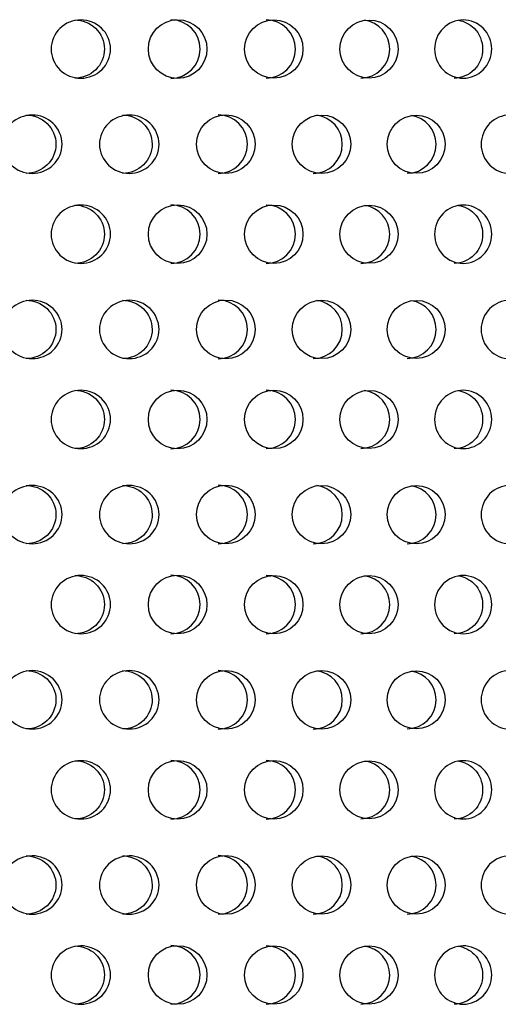
# Model space of a CAD drawing. Units: millimetres. Extents: x 0 to 291, y -7 to 204.
# Drawn here: x 182 to 186, y 157 to 165 of the extents above; entities that cross this region are included whole.
import ezdxf

# ---------------------------------------------------------------- set-up
doc = ezdxf.new("R2010")
doc.units = ezdxf.units.MM
doc.layers.add('C-23G-CHAPA_CUBO', color=7, linetype='Continuous')
doc.layers.add('Default', color=7, linetype='Continuous')

# ---------------------------------------------------------------- blocks, each defined once
blk = doc.blocks.new('SE1')
at = {"layer": 'C-23G-CHAPA_CUBO', "color": 7, "linetype": 'Continuous'}
for centre, radius in [((183.6561, 164.8298), 0.2464), ((184.4644, 164.8296), 0.2455), ((185.2651, 164.8294), 0.2443), ((184.0608, 164.0299), 0.2466), ((184.8655, 164.0296), 0.2455), ((185.6617, 164.0294), 0.2442), ((183.6561, 163.2733), 0.2464), ((184.4644, 163.2731), 0.2455), ((185.2651, 163.2729), 0.2443), ((184.0608, 162.4733), 0.2466), ((184.8655, 162.4731), 0.2455), ((185.6617, 162.4729), 0.2442), ((183.6561, 161.7168), 0.2464), ((184.4644, 161.7166), 0.2455), ((185.2651, 161.7164), 0.2443), ((184.0608, 160.9168), 0.2466), ((184.8655, 160.9166), 0.2455), ((185.6617, 160.9163), 0.2442), ((183.6561, 160.1603), 0.2464), ((184.4644, 160.1601), 0.2455), ((185.2651, 160.1598), 0.2443), ((184.0608, 159.3603), 0.2466), ((184.8655, 159.3601), 0.2455), ((185.6617, 159.3598), 0.2442), ((183.6561, 158.6037), 0.2464), ((184.4644, 158.6035), 0.2455), ((185.2651, 158.6033), 0.2443), ((184.0608, 157.8038), 0.2466), ((184.8655, 157.8036), 0.2455), ((185.6617, 157.8033), 0.2442), ((183.6561, 157.0472), 0.2464), ((184.4644, 157.047), 0.2455), ((185.2651, 157.0468), 0.2443)]:
    blk.add_circle(centre, radius, dxfattribs=at)
for centre, radius, start, end in [((183.5986, 164.8298), 0.2465, 0, 89.93084), ((184.4004, 164.8297), 0.2456, 0, 89.91789), ((185.1948, 164.8294), 0.2444, 0, 82.4793), ((183.5986, 164.8298), 0.2465, 270.11957, 0), ((184.4004, 164.8297), 0.2456, 270.13254, 0), ((185.1948, 164.8294), 0.2444, 270.14503, 0), ((183.9964, 164.0299), 0.2467, 0, 89.91623), ((184.7947, 164.0297), 0.2456, 0, 82.49558), ((185.5847, 164.0294), 0.2443, 0, 81.22094), ((183.9964, 164.0299), 0.2467, 270.13524, 0), ((184.7947, 164.0297), 0.2456, 270.14805, 0), ((185.5847, 164.0294), 0.2443, 270.16033, 0), ((183.5986, 163.2733), 0.2465, 0, 89.93084), ((184.4004, 163.2731), 0.2456, 0, 89.91789), ((185.1948, 163.2729), 0.2444, 0, 82.4793), ((183.5986, 163.2733), 0.2465, 270.11957, 0), ((184.4004, 163.2731), 0.2456, 270.13254, 0), ((185.1948, 163.2729), 0.2444, 270.14503, 0), ((183.9964, 162.4734), 0.2467, 0, 89.91623), ((184.7947, 162.4731), 0.2456, 0, 82.49558), ((185.5847, 162.4729), 0.2443, 0, 81.22094), ((183.9964, 162.4734), 0.2467, 270.13524, 0), ((184.7947, 162.4731), 0.2456, 270.14805, 0), ((185.5847, 162.4729), 0.2443, 270.16033, 0), ((183.5986, 161.7168), 0.2465, 0, 89.93084), ((184.4004, 161.7166), 0.2456, 0, 89.91789), ((185.1948, 161.7164), 0.2444, 0, 82.4793), ((183.5986, 161.7168), 0.2465, 270.11957, 0), ((184.4004, 161.7166), 0.2456, 270.13254, 0), ((185.1948, 161.7164), 0.2444, 270.14503, 0), ((183.9964, 160.9168), 0.2467, 0, 89.91623), ((184.7947, 160.9166), 0.2456, 0, 82.49558), ((185.5847, 160.9164), 0.2443, 0, 81.22094), ((183.9964, 160.9168), 0.2467, 270.13524, 0), ((184.7947, 160.9166), 0.2456, 270.14805, 0), ((185.5847, 160.9164), 0.2443, 270.16033, 0), ((183.5986, 160.1603), 0.2465, 0, 89.93084), ((184.4004, 160.1601), 0.2456, 0, 89.91789), ((185.1948, 160.1599), 0.2444, 0, 82.4793), ((183.5986, 160.1603), 0.2465, 270.11957, 0), ((184.4004, 160.1601), 0.2456, 270.13254, 0), ((185.1948, 160.1599), 0.2444, 270.14503, 0), ((183.9964, 159.3603), 0.2467, 0, 89.91623), ((184.7947, 159.3601), 0.2456, 0, 82.49558), ((185.5847, 159.3598), 0.2443, 0, 81.22094), ((183.9964, 159.3603), 0.2467, 270.13524, 0), ((184.7947, 159.3601), 0.2456, 270.14805, 0), ((185.5847, 159.3598), 0.2443, 270.16033, 0), ((183.5986, 158.6038), 0.2465, 0, 89.93084), ((184.4004, 158.6036), 0.2456, 0, 89.91789), ((185.1948, 158.6033), 0.2444, 0, 82.4793), ((183.5986, 158.6038), 0.2465, 270.11957, 0), ((184.4004, 158.6036), 0.2456, 270.13254, 0), ((185.1948, 158.6033), 0.2444, 270.14503, 0), ((183.9964, 157.8038), 0.2467, 0, 89.91623), ((184.7947, 157.8036), 0.2456, 0, 82.49558), ((185.5847, 157.8033), 0.2443, 0, 81.22094), ((183.9964, 157.8038), 0.2467, 270.13524, 0), ((184.7947, 157.8036), 0.2456, 270.14805, 0), ((185.5847, 157.8033), 0.2443, 270.16033, 0), ((183.5986, 157.0472), 0.2465, 0, 89.93084), ((184.4004, 157.047), 0.2456, 0, 89.91789), ((185.1948, 157.0468), 0.2444, 0, 82.4793), ((183.5986, 157.0472), 0.2465, 270.11957, 0), ((184.4004, 157.047), 0.2456, 270.13254, 0), ((185.1948, 157.0468), 0.2444, 270.14503, 0)]:
    blk.add_arc(centre, radius, start, end, dxfattribs=at)
for points, knots in [([(182.8423, 164.5845), (182.7772, 164.5845), (182.7133, 164.6102), (182.6202, 164.6999), (182.5922, 164.7644), (182.5919, 164.8937), (182.6193, 164.958), (182.7131, 165.049), (182.7773, 165.0744), (182.906, 165.0747), (182.9707, 165.0491), (183.0632, 164.9596), (183.0912, 164.8955), (183.0916, 164.765), (183.064, 164.7006), (182.9715, 164.6104), (182.9074, 164.5845), (182.8423, 164.5845)], [0, 0, 0, 0, 0.125, 0.125, 0.25, 0.25, 0.375, 0.375, 0.5, 0.5, 0.625, 0.625, 0.75, 0.75, 0.875, 0.875, 1, 1, 1, 1]), ([(182.7911, 165.0745), (182.8553, 165.0746), (182.9198, 165.049), (183.0124, 164.9596), (183.0404, 164.8955), (183.0407, 164.765), (183.0131, 164.7006), (182.9206, 164.6104), (182.8565, 164.5845), (182.7913, 164.5845)], [0.500282, 0.500282, 0.500282, 0.500282, 0.625, 0.625, 0.75, 0.75, 0.875, 0.875, 1, 1, 1, 1]), ([(186.0571, 164.5845), (185.9944, 164.5845), (185.9329, 164.6102), (185.8431, 164.6999), (185.816, 164.7644), (185.8158, 164.8937), (185.8422, 164.958), (185.9327, 165.049), (185.9946, 165.0744), (186.1185, 165.0747), (186.1806, 165.0491), (186.2695, 164.9596), (186.2964, 164.8955), (186.2968, 164.765), (186.2703, 164.7006), (186.1814, 164.6104), (186.1198, 164.5845), (186.0571, 164.5845)], [0, 0, 0, 0, 0.125, 0.125, 0.25, 0.25, 0.375, 0.375, 0.5, 0.5, 0.625, 0.625, 0.75, 0.75, 0.875, 0.875, 1, 1, 1, 1]), ([(186.0174, 165.0715), (186.0664, 165.0636), (186.1132, 165.0401), (186.1932, 164.9596), (186.2201, 164.8955), (186.2205, 164.765), (186.1939, 164.7006), (186.105, 164.6104), (186.0434, 164.5845), (185.9806, 164.5845)], [0.5252487, 0.5252487, 0.5252487, 0.5252487, 0.625, 0.625, 0.75, 0.75, 0.875, 0.875, 1, 1, 1, 1]), ([(182.4331, 163.7845), (182.3677, 163.7845), (182.3034, 163.81), (182.2095, 163.8996), (182.181, 163.9641), (182.1807, 164.0938), (182.2085, 164.1582), (182.3032, 164.2492), (182.3677, 164.2744), (182.4971, 164.2747), (182.5621, 164.2493), (182.6555, 164.16), (182.6839, 164.0957), (182.6843, 163.9649), (182.6563, 163.9003), (182.563, 163.8102), (182.4986, 163.7845), (182.4331, 163.7845)], [0, 0, 0, 0, 0.125, 0.125, 0.25, 0.25, 0.375, 0.375, 0.5, 0.5, 0.625, 0.625, 0.75, 0.75, 0.875, 0.875, 1, 1, 1, 1]), ([(182.3816, 164.2745), (182.4462, 164.2746), (182.511, 164.2492), (182.6044, 164.16), (182.6328, 164.0957), (182.6332, 163.9649), (182.6052, 163.9003), (182.5118, 163.8102), (182.4473, 163.7845), (182.3818, 163.7845)], [0.5003272, 0.5003272, 0.5003272, 0.5003272, 0.625, 0.625, 0.75, 0.75, 0.875, 0.875, 1, 1, 1, 1]), ([(183.2498, 163.7845), (183.1847, 163.7845), (183.1207, 163.81), (183.0272, 163.8996), (182.9989, 163.9641), (182.9986, 164.0938), (183.0263, 164.1582), (183.1205, 164.2492), (183.1847, 164.2744), (183.3134, 164.2747), (183.3781, 164.2493), (183.471, 164.16), (183.4992, 164.0957), (183.4996, 163.9649), (183.4718, 163.9003), (183.379, 163.8102), (183.3149, 163.7845), (183.2498, 163.7845)], [0, 0, 0, 0, 0.125, 0.125, 0.25, 0.25, 0.375, 0.375, 0.5, 0.5, 0.625, 0.625, 0.75, 0.75, 0.875, 0.875, 1, 1, 1, 1]), ([(183.1917, 164.2745), (183.2559, 164.2746), (183.3204, 164.2492), (183.4132, 164.16), (183.4415, 164.0957), (183.4419, 163.9649), (183.4141, 163.9003), (183.3212, 163.8102), (183.257, 163.7845), (183.1919, 163.7845)], [0.5003272, 0.5003272, 0.5003272, 0.5003272, 0.625, 0.625, 0.75, 0.75, 0.875, 0.875, 1, 1, 1, 1]), ([(186.4485, 163.7845), (186.3861, 163.7845), (186.3248, 163.81), (186.235, 163.8996), (186.2078, 163.9641), (186.2075, 164.0938), (186.234, 164.1582), (186.3245, 164.2492), (186.3862, 164.2744), (186.5095, 164.2747), (186.5714, 164.2493), (186.6603, 164.16), (186.6872, 164.0957), (186.6876, 163.9649), (186.661, 163.9003), (186.5723, 163.8102), (186.5109, 163.7845), (186.4485, 163.7845)], [0, 0, 0, 0, 0.125, 0.125, 0.25, 0.25, 0.375, 0.375, 0.5, 0.5, 0.625, 0.625, 0.75, 0.75, 0.875, 0.875, 1, 1, 1, 1]), ([(182.8423, 163.028), (182.7772, 163.028), (182.7133, 163.0537), (182.6202, 163.1434), (182.5922, 163.2078), (182.5919, 163.3372), (182.6193, 163.4015), (182.7131, 163.4925), (182.7773, 163.5179), (182.906, 163.5182), (182.9707, 163.4926), (183.0632, 163.4031), (183.0912, 163.3389), (183.0916, 163.2085), (183.064, 163.1441), (182.9715, 163.0539), (182.9074, 163.028), (182.8423, 163.028)], [0, 0, 0, 0, 0.125, 0.125, 0.25, 0.25, 0.375, 0.375, 0.5, 0.5, 0.625, 0.625, 0.75, 0.75, 0.875, 0.875, 1, 1, 1, 1]), ([(182.7911, 163.518), (182.8553, 163.5181), (182.9198, 163.4925), (183.0124, 163.4031), (183.0404, 163.339), (183.0407, 163.2085), (183.0131, 163.1441), (182.9206, 163.0539), (182.8565, 163.028), (182.7913, 163.028)], [0.500282, 0.500282, 0.500282, 0.500282, 0.625, 0.625, 0.75, 0.75, 0.875, 0.875, 1, 1, 1, 1]), ([(186.0571, 163.028), (185.9944, 163.028), (185.9329, 163.0537), (185.8431, 163.1434), (185.816, 163.2078), (185.8158, 163.3372), (185.8422, 163.4015), (185.9327, 163.4925), (185.9946, 163.5179), (186.1185, 163.5182), (186.1806, 163.4926), (186.2695, 163.4031), (186.2964, 163.3389), (186.2968, 163.2085), (186.2703, 163.1441), (186.1814, 163.0539), (186.1198, 163.028), (186.0571, 163.028)], [0, 0, 0, 0, 0.125, 0.125, 0.25, 0.25, 0.375, 0.375, 0.5, 0.5, 0.625, 0.625, 0.75, 0.75, 0.875, 0.875, 1, 1, 1, 1]), ([(186.0174, 163.515), (186.0664, 163.5071), (186.1132, 163.4835), (186.1932, 163.4031), (186.2201, 163.339), (186.2205, 163.2085), (186.1939, 163.1441), (186.105, 163.0539), (186.0434, 163.028), (185.9806, 163.028)], [0.5252487, 0.5252487, 0.5252487, 0.5252487, 0.625, 0.625, 0.75, 0.75, 0.875, 0.875, 1, 1, 1, 1]), ([(182.4331, 162.228), (182.3677, 162.228), (182.3034, 162.2535), (182.2095, 162.3431), (182.181, 162.4076), (182.1807, 162.5373), (182.2085, 162.6017), (182.3032, 162.6926), (182.3677, 162.7178), (182.4971, 162.7182), (182.5621, 162.6928), (182.6555, 162.6035), (182.6839, 162.5391), (182.6843, 162.4084), (182.6563, 162.3438), (182.563, 162.2537), (182.4986, 162.228), (182.4331, 162.228)], [0, 0, 0, 0, 0.125, 0.125, 0.25, 0.25, 0.375, 0.375, 0.5, 0.5, 0.625, 0.625, 0.75, 0.75, 0.875, 0.875, 1, 1, 1, 1]), ([(182.3816, 162.718), (182.4462, 162.7181), (182.511, 162.6927), (182.6044, 162.6035), (182.6328, 162.5392), (182.6332, 162.4084), (182.6052, 162.3438), (182.5118, 162.2537), (182.4473, 162.228), (182.3818, 162.228)], [0.5003272, 0.5003272, 0.5003272, 0.5003272, 0.625, 0.625, 0.75, 0.75, 0.875, 0.875, 1, 1, 1, 1]), ([(183.2498, 162.228), (183.1847, 162.228), (183.1207, 162.2535), (183.0272, 162.3431), (182.9989, 162.4076), (182.9986, 162.5373), (183.0263, 162.6017), (183.1205, 162.6926), (183.1847, 162.7178), (183.3134, 162.7182), (183.3781, 162.6928), (183.471, 162.6035), (183.4992, 162.5391), (183.4996, 162.4084), (183.4718, 162.3438), (183.379, 162.2537), (183.3149, 162.228), (183.2498, 162.228)], [0, 0, 0, 0, 0.125, 0.125, 0.25, 0.25, 0.375, 0.375, 0.5, 0.5, 0.625, 0.625, 0.75, 0.75, 0.875, 0.875, 1, 1, 1, 1]), ([(183.1917, 162.718), (183.2559, 162.7181), (183.3204, 162.6927), (183.4132, 162.6035), (183.4415, 162.5392), (183.4419, 162.4084), (183.4141, 162.3438), (183.3212, 162.2537), (183.257, 162.228), (183.1919, 162.228)], [0.5003272, 0.5003272, 0.5003272, 0.5003272, 0.625, 0.625, 0.75, 0.75, 0.875, 0.875, 1, 1, 1, 1]), ([(186.4485, 162.228), (186.3861, 162.228), (186.3248, 162.2535), (186.235, 162.3431), (186.2078, 162.4076), (186.2075, 162.5373), (186.234, 162.6017), (186.3245, 162.6926), (186.3862, 162.7178), (186.5095, 162.7182), (186.5714, 162.6928), (186.6603, 162.6035), (186.6872, 162.5391), (186.6876, 162.4084), (186.661, 162.3438), (186.5723, 162.2537), (186.5109, 162.228), (186.4485, 162.228)], [0, 0, 0, 0, 0.125, 0.125, 0.25, 0.25, 0.375, 0.375, 0.5, 0.5, 0.625, 0.625, 0.75, 0.75, 0.875, 0.875, 1, 1, 1, 1]), ([(182.8423, 161.4715), (182.7772, 161.4715), (182.7133, 161.4971), (182.6202, 161.5869), (182.5922, 161.6513), (182.5919, 161.7807), (182.6193, 161.8449), (182.7131, 161.936), (182.7773, 161.9613), (182.906, 161.9617), (182.9707, 161.936), (183.0632, 161.8466), (183.0912, 161.7824), (183.0916, 161.652), (183.064, 161.5876), (182.9715, 161.4974), (182.9074, 161.4715), (182.8423, 161.4715)], [0, 0, 0, 0, 0.125, 0.125, 0.25, 0.25, 0.375, 0.375, 0.5, 0.5, 0.625, 0.625, 0.75, 0.75, 0.875, 0.875, 1, 1, 1, 1]), ([(182.7911, 161.9615), (182.8553, 161.9615), (182.9198, 161.936), (183.0124, 161.8466), (183.0404, 161.7824), (183.0407, 161.6519), (183.0131, 161.5875), (182.9206, 161.4973), (182.8565, 161.4715), (182.7913, 161.4715)], [0.500282, 0.500282, 0.500282, 0.500282, 0.625, 0.625, 0.75, 0.75, 0.875, 0.875, 1, 1, 1, 1]), ([(186.0571, 161.4715), (185.9944, 161.4715), (185.9329, 161.4971), (185.8431, 161.5869), (185.816, 161.6513), (185.8158, 161.7807), (185.8422, 161.8449), (185.9327, 161.936), (185.9946, 161.9613), (186.1185, 161.9617), (186.1806, 161.936), (186.2695, 161.8466), (186.2964, 161.7824), (186.2968, 161.652), (186.2703, 161.5876), (186.1814, 161.4974), (186.1198, 161.4715), (186.0571, 161.4715)], [0, 0, 0, 0, 0.125, 0.125, 0.25, 0.25, 0.375, 0.375, 0.5, 0.5, 0.625, 0.625, 0.75, 0.75, 0.875, 0.875, 1, 1, 1, 1]), ([(186.0174, 161.9585), (186.0664, 161.9505), (186.1132, 161.927), (186.1932, 161.8466), (186.2201, 161.7824), (186.2205, 161.6519), (186.1939, 161.5875), (186.105, 161.4973), (186.0434, 161.4715), (185.9806, 161.4715)], [0.5252487, 0.5252487, 0.5252487, 0.5252487, 0.625, 0.625, 0.75, 0.75, 0.875, 0.875, 1, 1, 1, 1]), ([(182.4331, 160.6715), (182.3677, 160.6715), (182.3034, 160.6969), (182.2095, 160.7866), (182.181, 160.8511), (182.1807, 160.9808), (182.2085, 161.0452), (182.3032, 161.1361), (182.3677, 161.1613), (182.4971, 161.1617), (182.5621, 161.1362), (182.6555, 161.0469), (182.6839, 160.9826), (182.6843, 160.8519), (182.6563, 160.7873), (182.563, 160.6972), (182.4986, 160.6715), (182.4331, 160.6715)], [0, 0, 0, 0, 0.125, 0.125, 0.25, 0.25, 0.375, 0.375, 0.5, 0.5, 0.625, 0.625, 0.75, 0.75, 0.875, 0.875, 1, 1, 1, 1]), ([(182.3816, 161.1615), (182.4462, 161.1615), (182.511, 161.1361), (182.6044, 161.047), (182.6328, 160.9826), (182.6332, 160.8519), (182.6052, 160.7873), (182.5118, 160.6972), (182.4473, 160.6715), (182.3818, 160.6715)], [0.5003272, 0.5003272, 0.5003272, 0.5003272, 0.625, 0.625, 0.75, 0.75, 0.875, 0.875, 1, 1, 1, 1]), ([(183.2498, 160.6715), (183.1847, 160.6715), (183.1207, 160.6969), (183.0272, 160.7866), (182.9989, 160.8511), (182.9986, 160.9808), (183.0263, 161.0452), (183.1205, 161.1361), (183.1847, 161.1613), (183.3134, 161.1617), (183.3781, 161.1362), (183.471, 161.0469), (183.4992, 160.9826), (183.4996, 160.8519), (183.4718, 160.7873), (183.379, 160.6972), (183.3149, 160.6715), (183.2498, 160.6715)], [0, 0, 0, 0, 0.125, 0.125, 0.25, 0.25, 0.375, 0.375, 0.5, 0.5, 0.625, 0.625, 0.75, 0.75, 0.875, 0.875, 1, 1, 1, 1]), ([(183.1917, 161.1615), (183.2559, 161.1615), (183.3204, 161.1361), (183.4132, 161.047), (183.4415, 160.9826), (183.4419, 160.8519), (183.4141, 160.7873), (183.3212, 160.6972), (183.257, 160.6715), (183.1919, 160.6715)], [0.5003272, 0.5003272, 0.5003272, 0.5003272, 0.625, 0.625, 0.75, 0.75, 0.875, 0.875, 1, 1, 1, 1]), ([(186.4485, 160.6715), (186.3861, 160.6715), (186.3248, 160.6969), (186.235, 160.7866), (186.2078, 160.8511), (186.2075, 160.9808), (186.234, 161.0452), (186.3245, 161.1361), (186.3862, 161.1613), (186.5095, 161.1617), (186.5714, 161.1362), (186.6603, 161.0469), (186.6872, 160.9826), (186.6876, 160.8519), (186.661, 160.7873), (186.5723, 160.6972), (186.5109, 160.6715), (186.4485, 160.6715)], [0, 0, 0, 0, 0.125, 0.125, 0.25, 0.25, 0.375, 0.375, 0.5, 0.5, 0.625, 0.625, 0.75, 0.75, 0.875, 0.875, 1, 1, 1, 1]), ([(182.8423, 159.915), (182.7772, 159.915), (182.7133, 159.9406), (182.6202, 160.0304), (182.5922, 160.0948), (182.5919, 160.2241), (182.6193, 160.2884), (182.7131, 160.3794), (182.7773, 160.4048), (182.906, 160.4051), (182.9707, 160.3795), (183.0632, 160.29), (183.0912, 160.2259), (183.0916, 160.0954), (183.064, 160.031), (182.9715, 159.9408), (182.9074, 159.915), (182.8423, 159.915)], [0, 0, 0, 0, 0.125, 0.125, 0.25, 0.25, 0.375, 0.375, 0.5, 0.5, 0.625, 0.625, 0.75, 0.75, 0.875, 0.875, 1, 1, 1, 1]), ([(182.7911, 160.405), (182.8553, 160.405), (182.9198, 160.3794), (183.0124, 160.2901), (183.0404, 160.2259), (183.0407, 160.0954), (183.0131, 160.031), (182.9206, 159.9408), (182.8565, 159.915), (182.7913, 159.915)], [0.500282, 0.500282, 0.500282, 0.500282, 0.625, 0.625, 0.75, 0.75, 0.875, 0.875, 1, 1, 1, 1]), ([(186.0571, 159.915), (185.9944, 159.915), (185.9329, 159.9406), (185.8431, 160.0304), (185.816, 160.0948), (185.8158, 160.2241), (185.8422, 160.2884), (185.9327, 160.3794), (185.9946, 160.4048), (186.1185, 160.4051), (186.1806, 160.3795), (186.2695, 160.29), (186.2964, 160.2259), (186.2968, 160.0954), (186.2703, 160.031), (186.1814, 159.9408), (186.1198, 159.915), (186.0571, 159.915)], [0, 0, 0, 0, 0.125, 0.125, 0.25, 0.25, 0.375, 0.375, 0.5, 0.5, 0.625, 0.625, 0.75, 0.75, 0.875, 0.875, 1, 1, 1, 1]), ([(186.0174, 160.402), (186.0664, 160.394), (186.1132, 160.3705), (186.1932, 160.2901), (186.2201, 160.2259), (186.2205, 160.0954), (186.1939, 160.031), (186.105, 159.9408), (186.0434, 159.915), (185.9806, 159.915)], [0.5252487, 0.5252487, 0.5252487, 0.5252487, 0.625, 0.625, 0.75, 0.75, 0.875, 0.875, 1, 1, 1, 1]), ([(182.4331, 159.115), (182.3677, 159.115), (182.3034, 159.1404), (182.2095, 159.23), (182.181, 159.2946), (182.1807, 159.4243), (182.2085, 159.4887), (182.3032, 159.5796), (182.3677, 159.6048), (182.4971, 159.6052), (182.5621, 159.5797), (182.6555, 159.4904), (182.6839, 159.4261), (182.6843, 159.2954), (182.6563, 159.2308), (182.563, 159.1407), (182.4986, 159.115), (182.4331, 159.115)], [0, 0, 0, 0, 0.125, 0.125, 0.25, 0.25, 0.375, 0.375, 0.5, 0.5, 0.625, 0.625, 0.75, 0.75, 0.875, 0.875, 1, 1, 1, 1]), ([(182.3816, 159.605), (182.4462, 159.605), (182.511, 159.5796), (182.6044, 159.4904), (182.6328, 159.4261), (182.6332, 159.2954), (182.6052, 159.2307), (182.5118, 159.1407), (182.4473, 159.115), (182.3818, 159.115)], [0.5003272, 0.5003272, 0.5003272, 0.5003272, 0.625, 0.625, 0.75, 0.75, 0.875, 0.875, 1, 1, 1, 1]), ([(183.2498, 159.115), (183.1847, 159.115), (183.1207, 159.1404), (183.0272, 159.23), (182.9989, 159.2946), (182.9986, 159.4243), (183.0263, 159.4887), (183.1205, 159.5796), (183.1847, 159.6048), (183.3134, 159.6052), (183.3781, 159.5797), (183.471, 159.4904), (183.4992, 159.4261), (183.4996, 159.2954), (183.4718, 159.2308), (183.379, 159.1407), (183.3149, 159.115), (183.2498, 159.115)], [0, 0, 0, 0, 0.125, 0.125, 0.25, 0.25, 0.375, 0.375, 0.5, 0.5, 0.625, 0.625, 0.75, 0.75, 0.875, 0.875, 1, 1, 1, 1]), ([(183.1917, 159.605), (183.2559, 159.605), (183.3204, 159.5796), (183.4132, 159.4904), (183.4415, 159.4261), (183.4419, 159.2954), (183.4141, 159.2307), (183.3212, 159.1407), (183.257, 159.115), (183.1919, 159.115)], [0.5003272, 0.5003272, 0.5003272, 0.5003272, 0.625, 0.625, 0.75, 0.75, 0.875, 0.875, 1, 1, 1, 1]), ([(186.4485, 159.115), (186.3861, 159.115), (186.3248, 159.1404), (186.235, 159.23), (186.2078, 159.2946), (186.2075, 159.4243), (186.234, 159.4887), (186.3245, 159.5796), (186.3862, 159.6048), (186.5095, 159.6052), (186.5714, 159.5797), (186.6603, 159.4904), (186.6872, 159.4261), (186.6876, 159.2954), (186.661, 159.2308), (186.5723, 159.1407), (186.5109, 159.115), (186.4485, 159.115)], [0, 0, 0, 0, 0.125, 0.125, 0.25, 0.25, 0.375, 0.375, 0.5, 0.5, 0.625, 0.625, 0.75, 0.75, 0.875, 0.875, 1, 1, 1, 1]), ([(182.8423, 158.3585), (182.7772, 158.3585), (182.7133, 158.3841), (182.6202, 158.4738), (182.5922, 158.5383), (182.5919, 158.6676), (182.6193, 158.7319), (182.7131, 158.8229), (182.7773, 158.8483), (182.906, 158.8486), (182.9707, 158.823), (183.0632, 158.7335), (183.0912, 158.6694), (183.0916, 158.5389), (183.064, 158.4745), (182.9715, 158.3843), (182.9074, 158.3585), (182.8423, 158.3585)], [0, 0, 0, 0, 0.125, 0.125, 0.25, 0.25, 0.375, 0.375, 0.5, 0.5, 0.625, 0.625, 0.75, 0.75, 0.875, 0.875, 1, 1, 1, 1]), ([(182.7911, 158.8485), (182.8553, 158.8485), (182.9198, 158.8229), (183.0124, 158.7336), (183.0404, 158.6694), (183.0407, 158.5389), (183.0131, 158.4745), (182.9206, 158.3843), (182.8565, 158.3585), (182.7913, 158.3585)], [0.500282, 0.500282, 0.500282, 0.500282, 0.625, 0.625, 0.75, 0.75, 0.875, 0.875, 1, 1, 1, 1]), ([(186.0571, 158.3585), (185.9944, 158.3585), (185.9329, 158.3841), (185.8431, 158.4738), (185.816, 158.5383), (185.8158, 158.6676), (185.8422, 158.7319), (185.9327, 158.8229), (185.9946, 158.8483), (186.1185, 158.8486), (186.1806, 158.823), (186.2695, 158.7335), (186.2964, 158.6694), (186.2968, 158.5389), (186.2703, 158.4745), (186.1814, 158.3843), (186.1198, 158.3585), (186.0571, 158.3585)], [0, 0, 0, 0, 0.125, 0.125, 0.25, 0.25, 0.375, 0.375, 0.5, 0.5, 0.625, 0.625, 0.75, 0.75, 0.875, 0.875, 1, 1, 1, 1]), ([(186.0174, 158.8455), (186.0664, 158.8375), (186.1132, 158.814), (186.1932, 158.7336), (186.2201, 158.6694), (186.2205, 158.5389), (186.1939, 158.4745), (186.105, 158.3843), (186.0434, 158.3585), (185.9806, 158.3585)], [0.5252487, 0.5252487, 0.5252487, 0.5252487, 0.625, 0.625, 0.75, 0.75, 0.875, 0.875, 1, 1, 1, 1]), ([(182.4331, 157.5585), (182.3677, 157.5585), (182.3034, 157.5839), (182.2095, 157.6735), (182.181, 157.738), (182.1807, 157.8677), (182.2085, 157.9322), (182.3032, 158.0231), (182.3677, 158.0483), (182.4971, 158.0486), (182.5621, 158.0232), (182.6555, 157.9339), (182.6839, 157.8696), (182.6843, 157.7388), (182.6563, 157.6742), (182.563, 157.5841), (182.4986, 157.5585), (182.4331, 157.5585)], [0, 0, 0, 0, 0.125, 0.125, 0.25, 0.25, 0.375, 0.375, 0.5, 0.5, 0.625, 0.625, 0.75, 0.75, 0.875, 0.875, 1, 1, 1, 1]), ([(182.3816, 158.0485), (182.4462, 158.0485), (182.511, 158.0231), (182.6044, 157.9339), (182.6328, 157.8696), (182.6332, 157.7388), (182.6052, 157.6742), (182.5118, 157.5841), (182.4473, 157.5585), (182.3818, 157.5585)], [0.5003272, 0.5003272, 0.5003272, 0.5003272, 0.625, 0.625, 0.75, 0.75, 0.875, 0.875, 1, 1, 1, 1]), ([(183.2498, 157.5585), (183.1847, 157.5585), (183.1207, 157.5839), (183.0272, 157.6735), (182.9989, 157.738), (182.9986, 157.8677), (183.0263, 157.9322), (183.1205, 158.0231), (183.1847, 158.0483), (183.3134, 158.0486), (183.3781, 158.0232), (183.471, 157.9339), (183.4992, 157.8696), (183.4996, 157.7388), (183.4718, 157.6742), (183.379, 157.5841), (183.3149, 157.5585), (183.2498, 157.5585)], [0, 0, 0, 0, 0.125, 0.125, 0.25, 0.25, 0.375, 0.375, 0.5, 0.5, 0.625, 0.625, 0.75, 0.75, 0.875, 0.875, 1, 1, 1, 1]), ([(183.1917, 158.0485), (183.2559, 158.0485), (183.3204, 158.0231), (183.4132, 157.9339), (183.4415, 157.8696), (183.4419, 157.7388), (183.4141, 157.6742), (183.3212, 157.5841), (183.257, 157.5585), (183.1919, 157.5585)], [0.5003272, 0.5003272, 0.5003272, 0.5003272, 0.625, 0.625, 0.75, 0.75, 0.875, 0.875, 1, 1, 1, 1]), ([(186.4485, 157.5585), (186.3861, 157.5585), (186.3248, 157.5839), (186.235, 157.6735), (186.2078, 157.738), (186.2075, 157.8677), (186.234, 157.9322), (186.3245, 158.0231), (186.3862, 158.0483), (186.5095, 158.0486), (186.5714, 158.0232), (186.6603, 157.9339), (186.6872, 157.8696), (186.6876, 157.7388), (186.661, 157.6742), (186.5723, 157.5841), (186.5109, 157.5585), (186.4485, 157.5585)], [0, 0, 0, 0, 0.125, 0.125, 0.25, 0.25, 0.375, 0.375, 0.5, 0.5, 0.625, 0.625, 0.75, 0.75, 0.875, 0.875, 1, 1, 1, 1]), ([(182.8423, 156.8019), (182.7772, 156.8019), (182.7133, 156.8276), (182.6202, 156.9173), (182.5922, 156.9818), (182.5919, 157.1111), (182.6193, 157.1754), (182.7131, 157.2664), (182.7773, 157.2918), (182.906, 157.2921), (182.9707, 157.2665), (183.0632, 157.177), (183.0912, 157.1128), (183.0916, 156.9824), (183.064, 156.918), (182.9715, 156.8278), (182.9074, 156.8019), (182.8423, 156.8019)], [0, 0, 0, 0, 0.125, 0.125, 0.25, 0.25, 0.375, 0.375, 0.5, 0.5, 0.625, 0.625, 0.75, 0.75, 0.875, 0.875, 1, 1, 1, 1]), ([(182.7911, 157.2919), (182.8553, 157.292), (182.9198, 157.2664), (183.0124, 157.177), (183.0404, 157.1129), (183.0407, 156.9824), (183.0131, 156.918), (182.9206, 156.8278), (182.8565, 156.8019), (182.7913, 156.8019)], [0.500282, 0.500282, 0.500282, 0.500282, 0.625, 0.625, 0.75, 0.75, 0.875, 0.875, 1, 1, 1, 1]), ([(186.0571, 156.8019), (185.9944, 156.8019), (185.9329, 156.8276), (185.8431, 156.9173), (185.816, 156.9818), (185.8158, 157.1111), (185.8422, 157.1754), (185.9327, 157.2664), (185.9946, 157.2918), (186.1185, 157.2921), (186.1806, 157.2665), (186.2695, 157.177), (186.2964, 157.1128), (186.2968, 156.9824), (186.2703, 156.918), (186.1814, 156.8278), (186.1198, 156.8019), (186.0571, 156.8019)], [0, 0, 0, 0, 0.125, 0.125, 0.25, 0.25, 0.375, 0.375, 0.5, 0.5, 0.625, 0.625, 0.75, 0.75, 0.875, 0.875, 1, 1, 1, 1]), ([(186.0174, 157.2889), (186.0664, 157.281), (186.1132, 157.2575), (186.1932, 157.177), (186.2201, 157.1129), (186.2205, 156.9824), (186.1939, 156.918), (186.105, 156.8278), (186.0434, 156.8019), (185.9806, 156.8019)], [0.5252487, 0.5252487, 0.5252487, 0.5252487, 0.625, 0.625, 0.75, 0.75, 0.875, 0.875, 1, 1, 1, 1])]:
    blk.add_open_spline(points, degree=3, knots=knots, dxfattribs=at)

msp = doc.modelspace()

# ---------------------------------------------------------------- block references
at = {"layer": 'Default'}
msp.add_blockref('SE1', (0, 0), dxfattribs=at)

doc.saveas('drawing.dxf')
